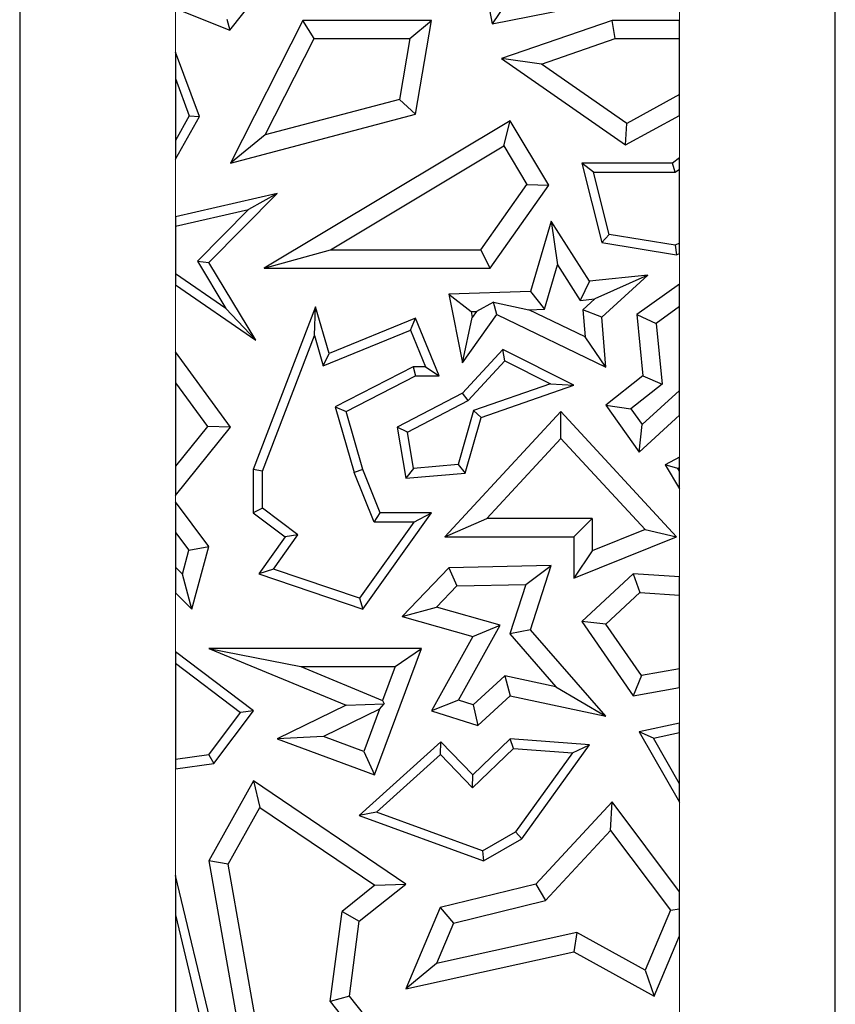
# Model space of a CAD drawing. Units: millimetres. Extents: x 0 to 420, y 0 to 297.
# Drawn here: x 258 to 266, y 149 to 158 of the extents above; entities that cross this region are included whole.
import ezdxf

# ---------------------------------------------------------------- set-up
doc = ezdxf.new("R2010")
doc.units = ezdxf.units.MM

msp = doc.modelspace()

# ---------------------------------------------------------------- linework, layer by layer
at = {"color": 7, "linetype": 'Continuous', "lineweight": 25}
for p, q in [((257.6549, 178.97), (257.6549, 146.97)), ((265.5049, 146.97), (265.5049, 172.47)), ((261.9901, 159.4565), (262.2029, 158.32)), ((259.6779, 158.2605), (259.9998, 158.6642)), ((262.2029, 158.32), (263.7807, 158.633)), ((262.3434, 158.5276), (262.2029, 158.32)), ((259.1549, 158.4693), (259.6779, 158.2605)), ((259.6498, 158.3666), (259.6779, 158.2605)), ((260.3794, 158.3541), (259.6831, 156.9803)), ((260.4877, 158.1777), (260.3794, 158.3541)), ((261.6184, 158.3541), (260.3794, 158.3541)), ((261.4094, 158.1777), (261.6184, 158.3541)), ((261.4641, 157.4514), (261.6184, 158.3541)), ((263.3557, 158.3541), (262.2935, 157.986)), ((263.3853, 158.1777), (263.3557, 158.3541)), ((264.0049, 158.3541), (263.3557, 158.3541)), ((264.0049, 158.1777), (264.0049, 158.3541)), ((260.0181, 157.2513), (260.4877, 158.1777)), ((260.4877, 158.1777), (261.4094, 158.1777)), ((261.4094, 158.1777), (261.3094, 157.5929)), ((262.6784, 157.9327), (263.3853, 158.1777)), ((263.3853, 158.1777), (264.0049, 158.1777)), ((264.0049, 157.64), (264.0049, 158.1777)), ((259.384, 157.4277), (259.1549, 158.0474)), ((259.1549, 158.0474), (259.1549, 157.7931)), ((262.2935, 157.986), (263.4861, 157.1549)), ((262.6784, 157.9327), (262.2935, 157.986)), ((263.4972, 157.362), (262.6784, 157.9327)), ((259.1549, 157.7931), (259.2872, 157.4352)), ((259.1549, 157.7931), (259.1549, 157.1981)), ((264.0049, 157.64), (263.4972, 157.362)), ((264.0049, 157.439), (264.0049, 157.64)), ((261.3094, 157.5929), (260.0181, 157.2513)), ((261.4641, 157.4514), (261.3094, 157.5929)), ((259.2872, 157.4352), (259.1549, 157.1981)), ((259.2872, 157.4352), (259.384, 157.4277)), ((259.6831, 156.9803), (261.4641, 157.4514)), ((263.4861, 157.1549), (264.0049, 157.439)), ((259.1549, 157.0171), (259.384, 157.4277)), ((262.3761, 157.387), (260.0094, 155.9695)), ((262.3154, 157.1451), (262.3761, 157.387)), ((262.7474, 156.7671), (262.3761, 157.387)), ((263.4861, 157.1549), (263.4972, 157.362)), ((260.0181, 157.2513), (259.6831, 156.9803)), ((259.1549, 157.1981), (259.1549, 157.0171)), ((260.6469, 156.1458), (262.3154, 157.1451)), ((262.3154, 157.1451), (262.537, 156.7751)), ((263.0646, 156.9803), (263.2585, 156.2156)), ((263.1779, 156.8921), (263.0646, 156.9803)), ((263.9364, 156.9803), (263.0646, 156.9803)), ((264.0049, 157.03), (263.9364, 156.9803)), ((263.965, 156.8921), (263.9364, 156.9803)), ((264.0049, 156.9211), (264.0049, 157.03)), ((263.3298, 156.2932), (263.1779, 156.8921)), ((263.1779, 156.8921), (263.965, 156.8921)), ((263.965, 156.8921), (264.0049, 156.9211)), ((264.0049, 156.2086), (264.0049, 156.9211)), ((262.0919, 156.1458), (262.537, 156.7751)), ((262.1831, 155.9695), (262.7474, 156.7671)), ((262.537, 156.7751), (262.7474, 156.7671)), ((260.134, 156.6873), (259.1549, 156.4623)), ((259.4767, 156.0215), (260.134, 156.6873)), ((260.134, 156.6873), (259.8582, 156.5335)), ((259.1549, 156.3719), (259.8582, 156.5335)), ((259.8582, 156.5335), (259.3658, 156.0347)), ((259.1549, 156.4623), (259.1549, 156.3719)), ((262.7717, 156.4218), (262.5716, 155.7455)), ((262.7717, 156.4218), (262.8311, 156.001)), ((263.1401, 155.8446), (262.7717, 156.4218)), ((259.1549, 156.3719), (259.1549, 155.9144)), ((263.3298, 156.2932), (263.2585, 156.2156)), ((263.9642, 156.189), (263.3298, 156.2932)), ((263.2585, 156.2156), (263.9775, 156.0974)), ((264.0049, 156.2086), (263.9642, 156.189)), ((264.0049, 156.1107), (264.0049, 156.2086)), ((260.0094, 155.9695), (260.6469, 156.1458)), ((260.6469, 156.1458), (262.0919, 156.1458)), ((262.1831, 155.9695), (262.0919, 156.1458)), ((263.9642, 156.189), (263.9775, 156.0974)), ((263.9775, 156.0974), (264.0049, 156.1107)), ((259.3658, 156.0347), (259.6402, 155.5798)), ((259.3658, 156.0347), (259.4767, 156.0215)), ((259.927, 155.2749), (259.4767, 156.0215)), ((259.1549, 155.9144), (259.1549, 155.8073)), ((259.6402, 155.5798), (259.1549, 155.9144)), ((260.0094, 155.9695), (262.1831, 155.9695)), ((262.7045, 155.5734), (262.8311, 156.001)), ((262.8311, 156.001), (263.0497, 155.6584)), ((263.1401, 155.8446), (263.0497, 155.6584)), ((263.7017, 155.9007), (263.1401, 155.8446)), ((263.7017, 155.9007), (263.1905, 155.6725)), ((263.2585, 155.4958), (263.7017, 155.9007)), ((259.1549, 155.8073), (259.927, 155.2749)), ((262.5716, 155.7455), (261.7863, 155.7198)), ((262.5716, 155.7455), (262.7045, 155.5734)), ((264.0049, 155.8146), (263.5942, 155.5215)), ((264.0049, 155.598), (264.0049, 155.8146)), ((261.7863, 155.7198), (261.9158, 155.0561)), ((261.7863, 155.7198), (261.999, 155.5504)), ((262.2163, 155.6402), (262.0522, 155.5521)), ((262.2468, 155.5215), (262.2163, 155.6402)), ((262.2163, 155.6402), (262.5553, 155.5686)), ((263.0497, 155.6584), (263.1905, 155.6725)), ((263.0759, 155.5678), (263.1905, 155.6725)), ((259.6402, 155.5798), (259.927, 155.2749)), ((260.5035, 155.5972), (259.9031, 154.0309)), ((260.492, 155.3207), (260.5035, 155.5972)), ((260.6339, 155.148), (260.5035, 155.5972)), ((261.999, 155.5504), (262.0522, 155.5521)), ((261.999, 155.5504), (262.0102, 155.4931)), ((262.0522, 155.5521), (262.0102, 155.4931)), ((262.5553, 155.5686), (262.7045, 155.5734)), ((263.0966, 155.3075), (262.5553, 155.5686)), ((263.2585, 155.4958), (263.0759, 155.5678)), ((263.0759, 155.5678), (263.0966, 155.3075)), ((264.0049, 155.598), (263.7798, 155.4374)), ((264.0049, 154.7909), (264.0049, 155.598)), ((261.4641, 155.4872), (260.6339, 155.148)), ((261.4158, 155.3722), (261.4641, 155.4872)), ((261.6911, 154.9316), (261.4641, 155.4872)), ((261.9158, 155.0561), (262.2468, 155.5215)), ((261.9158, 155.0561), (262.0102, 155.4931)), ((262.2468, 155.5215), (263.2966, 155.0153)), ((263.2966, 155.0153), (263.2585, 155.4958)), ((263.5942, 155.5215), (263.6531, 154.9316)), ((263.5942, 155.5215), (263.7798, 155.4374)), ((260.5765, 155.0293), (261.4158, 155.3722)), ((261.4158, 155.3722), (261.5598, 155.0198)), ((263.7798, 155.4374), (263.8381, 154.8533)), ((259.9913, 154.0146), (260.492, 155.3207)), ((260.492, 155.3207), (260.5765, 155.0293)), ((263.2966, 155.0153), (263.0966, 155.3075)), ((259.6831, 154.439), (259.1549, 155.1642)), ((259.1549, 155.1642), (259.1549, 154.8647)), ((262.3043, 155.1863), (261.9158, 154.7667)), ((262.3239, 155.0777), (262.3043, 155.1863)), ((262.9898, 154.8414), (262.3043, 155.1863)), ((260.5765, 155.0293), (260.6339, 155.148)), ((261.9702, 154.6956), (262.3239, 155.0777)), ((262.3239, 155.0777), (262.7641, 154.8563)), ((261.4428, 155.0198), (260.691, 154.6348)), ((261.5598, 155.0198), (261.4428, 155.0198)), ((261.4428, 155.0198), (261.4641, 154.9316)), ((261.5598, 155.0198), (261.6911, 154.9316)), ((260.796, 154.5895), (261.4641, 154.9316)), ((261.4641, 154.9316), (261.6911, 154.9316)), ((263.6531, 154.9316), (263.2966, 154.6491)), ((263.6531, 154.9316), (263.8381, 154.8533)), ((259.1549, 154.8647), (259.1549, 154.0626)), ((259.1549, 154.8647), (259.4612, 154.4442)), ((262.7641, 154.8563), (262.0235, 154.5988)), ((262.0958, 154.5306), (262.9898, 154.8414)), ((262.7641, 154.8563), (262.9898, 154.8414)), ((263.8381, 154.8533), (263.5375, 154.6151)), ((263.6461, 154.463), (264.0049, 154.7909)), ((264.0049, 154.552), (264.0049, 154.7909)), ((261.9158, 154.7667), (261.2895, 154.439)), ((261.387, 154.3905), (261.9702, 154.6956)), ((261.9702, 154.6956), (261.9158, 154.7667)), ((260.691, 154.6348), (260.8747, 154.0021)), ((260.691, 154.6348), (260.796, 154.5895)), ((260.9581, 154.0309), (260.796, 154.5895)), ((262.8624, 154.5895), (261.7462, 153.3837)), ((262.0235, 154.5988), (261.8757, 154.0776)), ((262.0958, 154.5306), (262.0235, 154.5988)), ((262.8623, 154.3298), (262.8624, 154.5895)), ((263.9775, 153.3837), (262.8624, 154.5895)), ((263.2966, 154.6491), (263.6181, 154.1986)), ((263.2966, 154.6491), (263.5375, 154.6151)), ((263.5375, 154.6151), (263.6461, 154.463)), ((261.9439, 153.995), (262.0958, 154.5306)), ((263.6181, 154.1986), (264.0049, 154.552)), ((259.4612, 154.4442), (259.1549, 154.0626)), ((259.1549, 153.7809), (259.6831, 154.439)), ((259.6831, 154.439), (259.4612, 154.4442)), ((261.2895, 154.439), (261.3718, 153.946)), ((261.387, 154.3905), (261.2895, 154.439)), ((263.6181, 154.1986), (263.6461, 154.463)), ((261.4454, 154.0408), (261.387, 154.3905)), ((262.1497, 153.56), (262.8623, 154.3298)), ((262.8623, 154.3298), (263.6746, 153.4515)), ((264.0049, 154.1477), (263.8661, 154.0751)), ((264.0049, 154.0482), (264.0049, 154.1477)), ((259.1549, 154.0626), (259.1549, 153.7809)), ((259.9031, 154.0309), (259.9031, 153.6132)), ((259.9913, 154.0146), (259.9031, 154.0309)), ((260.9581, 154.0309), (260.8747, 154.0021)), ((261.1258, 153.6132), (260.9581, 154.0309)), ((261.4454, 154.0408), (261.3718, 153.946)), ((261.8757, 154.0776), (261.4454, 154.0408)), ((261.8757, 154.0776), (261.9439, 153.995)), ((263.9898, 154.0402), (263.8661, 154.0751)), ((263.8661, 154.0751), (264.0049, 153.8434)), ((263.9898, 154.0402), (264.0049, 154.0482)), ((264.0049, 154.015), (263.9898, 154.0402)), ((264.0049, 154.015), (264.0049, 154.0482)), ((259.9913, 153.6575), (259.9913, 154.0146)), ((261.0662, 153.525), (260.8747, 154.0021)), ((261.3718, 153.946), (261.9439, 153.995)), ((264.0049, 153.8434), (264.0049, 154.015)), ((259.4767, 153.2908), (259.1549, 153.7178)), ((259.1549, 153.7178), (259.1549, 153.4248)), ((259.9913, 153.6575), (259.9031, 153.6132)), ((260.3331, 153.4028), (259.9913, 153.6575)), ((259.9031, 153.6132), (260.2112, 153.3837)), ((260.9581, 152.6865), (261.6184, 153.6132)), ((261.0662, 153.525), (261.1258, 153.6132)), ((261.6184, 153.6132), (261.1258, 153.6132)), ((261.4473, 153.525), (261.6184, 153.6132)), ((261.7462, 153.3837), (262.1497, 153.56)), ((263.1661, 153.56), (262.1497, 153.56)), ((262.9898, 153.3837), (263.1661, 153.56)), ((263.1661, 153.56), (263.1661, 153.2461)), ((261.4473, 153.525), (260.9243, 152.791)), ((261.4473, 153.525), (261.0662, 153.525)), ((263.6746, 153.4515), (263.1661, 153.2461)), ((263.6746, 153.4515), (263.9775, 153.3837)), ((259.1549, 153.4248), (259.2839, 153.2536)), ((259.1549, 153.4248), (259.1549, 153.0899)), ((260.2112, 153.3837), (259.9563, 153.0258)), ((260.0969, 153.0713), (260.3331, 153.4028)), ((260.3331, 153.4028), (260.2112, 153.3837)), ((261.7462, 153.3837), (262.9898, 153.3837)), ((262.9898, 153.3837), (262.9898, 152.9847)), ((262.9898, 152.9847), (263.9775, 153.3837)), ((259.2839, 153.2536), (259.4767, 153.2908)), ((259.3126, 152.6865), (259.4767, 153.2908)), ((259.2216, 153.0241), (259.2839, 153.2536)), ((263.1661, 153.2461), (262.9898, 152.9847)), ((259.2216, 153.0241), (259.1549, 153.0899)), ((259.1549, 153.0899), (259.1549, 152.8421)), ((260.0969, 153.0713), (259.9563, 153.0258)), ((260.9243, 152.791), (260.0969, 153.0713)), ((261.7863, 153.084), (261.3346, 152.6165)), ((262.7707, 153.1065), (261.7863, 153.084)), ((261.7863, 153.084), (261.8628, 152.9094)), ((262.5269, 152.9245), (262.7707, 153.1065)), ((262.5716, 152.4882), (262.7707, 153.1065)), ((259.3126, 152.6865), (259.2216, 153.0241)), ((259.9563, 153.0258), (260.9581, 152.6865)), ((263.5588, 153.0258), (263.0646, 152.5688)), ((263.5588, 153.0258), (263.623, 152.8451)), ((264.0049, 152.9975), (263.5588, 153.0258)), ((264.0049, 152.8208), (264.0049, 152.9975)), ((261.8628, 152.9094), (261.666, 152.7058)), ((261.8628, 152.9094), (262.5269, 152.9245)), ((262.5269, 152.9245), (262.3732, 152.4476)), ((259.1549, 152.8421), (259.3126, 152.6865)), ((260.9243, 152.791), (260.9581, 152.6865)), ((263.623, 152.8451), (263.2965, 152.5431)), ((263.623, 152.8451), (264.0049, 152.8208)), ((264.0049, 152.1117), (264.0049, 152.8208)), ((261.3346, 152.6165), (261.666, 152.7058)), ((262.2782, 152.5321), (261.666, 152.7058)), ((261.3346, 152.6165), (262.0159, 152.4232)), ((261.8769, 151.8105), (262.2782, 152.5321)), ((262.0159, 152.4232), (262.2782, 152.5321)), ((263.0646, 152.5688), (263.5588, 151.8524)), ((263.2965, 152.5431), (263.0646, 152.5688)), ((263.6394, 152.046), (263.2965, 152.5431)), ((262.0159, 152.4232), (261.6184, 151.7085)), ((262.5716, 152.4882), (262.3732, 152.4476)), ((262.3732, 152.4476), (262.8163, 151.9382)), ((263.2966, 151.6546), (262.5716, 152.4882)), ((259.904, 151.7085), (259.1549, 152.2754)), ((259.1549, 152.2754), (259.1549, 152.1648)), ((259.4767, 152.309), (260.3619, 152.1327)), ((261.5226, 152.309), (259.4767, 152.309)), ((259.4767, 152.309), (260.796, 151.7617)), ((261.0706, 151.0897), (261.5226, 152.309)), ((261.2692, 152.1327), (261.5226, 152.309)), ((259.1549, 152.1648), (259.7808, 151.6912)), ((259.1549, 152.1648), (259.1549, 151.2381)), ((260.3619, 152.1327), (261.2692, 152.1327)), ((260.3619, 152.1327), (261.1483, 151.8065)), ((261.2692, 152.1327), (261.1483, 151.8065)), ((262.0209, 151.7641), (262.3236, 152.044)), ((262.3236, 152.044), (262.3761, 151.8524)), ((262.8163, 151.9382), (262.3236, 152.044)), ((263.6394, 152.046), (263.5588, 151.8524)), ((264.0049, 152.1117), (263.6394, 152.046)), ((264.0049, 151.9326), (264.0049, 152.1117)), ((262.8163, 151.9382), (263.2966, 151.6546)), ((263.5588, 151.8524), (264.0049, 151.9326)), ((262.065, 151.5647), (262.3761, 151.8524)), ((262.3761, 151.8524), (263.2966, 151.6546)), ((260.796, 151.7617), (260.134, 151.437)), ((260.796, 151.7617), (261.1628, 151.7733)), ((261.1173, 151.7229), (261.1628, 151.7733)), ((261.1483, 151.8065), (261.1628, 151.7733)), ((261.8769, 151.8105), (261.6184, 151.7085)), ((262.0209, 151.7641), (261.8769, 151.8105)), ((262.0209, 151.7641), (262.065, 151.5647)), ((259.4747, 151.2833), (259.7808, 151.6912)), ((259.5232, 151.2012), (259.904, 151.7085)), ((259.904, 151.7085), (259.7808, 151.6912)), ((261.1173, 151.7229), (260.5803, 151.4595)), ((261.1173, 151.7229), (260.9665, 151.3163)), ((261.6184, 151.7085), (262.065, 151.5647)), ((264.0049, 151.5892), (263.6181, 151.5039)), ((264.0049, 151.4989), (264.0049, 151.5892)), ((260.5803, 151.4595), (260.134, 151.437)), ((260.9665, 151.3163), (260.5803, 151.4595)), ((263.7541, 151.4436), (263.6181, 151.5039)), ((263.6181, 151.5039), (264.0049, 150.8275)), ((263.7541, 151.4436), (264.0049, 151.4989)), ((264.0049, 151.0051), (264.0049, 151.4989)), ((260.134, 151.437), (261.0706, 151.0897)), ((261.7082, 151.4088), (260.923, 150.6995)), ((261.704, 151.2862), (261.7082, 151.4088)), ((262.0159, 151.0897), (261.7082, 151.4088)), ((262.3761, 151.437), (262.0159, 151.0897)), ((262.4089, 151.3461), (262.3761, 151.437)), ((263.1401, 151.3807), (262.3761, 151.437)), ((262.4888, 150.4753), (263.1401, 151.3807)), ((262.9765, 151.3043), (263.1401, 151.3807)), ((264.0049, 151.0051), (263.7541, 151.4436)), ((259.4747, 151.2833), (259.1549, 151.2381)), ((259.4747, 151.2833), (259.5232, 151.2012)), ((260.9665, 151.3163), (261.0706, 151.0897)), ((261.0906, 150.7321), (261.704, 151.2862)), ((261.704, 151.2862), (262.0136, 150.9651)), ((262.0136, 150.9651), (262.4089, 151.3461)), ((262.4089, 151.3461), (262.9765, 151.3043)), ((262.9765, 151.3043), (262.4284, 150.5423)), ((259.1549, 151.2381), (259.1549, 151.1491)), ((259.1549, 151.1491), (259.5232, 151.2012)), ((262.0136, 150.9651), (262.0159, 151.0897)), ((259.904, 151.0322), (259.4767, 150.2631)), ((259.904, 151.0322), (259.9646, 150.7783)), ((261.3718, 150.0399), (259.904, 151.0322)), ((264.0049, 150.8275), (264.0049, 151.0051)), ((263.3557, 150.8298), (262.6239, 150.0399)), ((263.3415, 150.5551), (263.3557, 150.8298)), ((264.0049, 149.966), (263.3557, 150.8298)), ((259.6612, 150.2322), (259.9646, 150.7783)), ((259.9646, 150.7783), (261.0741, 150.0283)), ((261.0906, 150.7321), (260.923, 150.6995)), ((262.1095, 150.36), (261.0906, 150.7321)), ((260.923, 150.6995), (262.1178, 150.2631)), ((262.1095, 150.36), (262.4284, 150.5423)), ((262.4888, 150.4753), (262.4284, 150.5423)), ((262.7172, 149.8812), (263.3415, 150.5551)), ((263.3415, 150.5551), (263.9174, 149.789)), ((262.1178, 150.2631), (262.4888, 150.4753)), ((262.1095, 150.36), (262.1178, 150.2631)), ((259.4767, 150.2631), (259.8364, 148.2284)), ((259.6612, 150.2322), (259.4767, 150.2631)), ((259.9981, 148.3262), (259.6612, 150.2322)), ((259.1549, 150.1225), (259.1549, 149.7439)), ((259.6419, 148.0885), (259.1549, 150.1225)), ((260.923, 149.6828), (261.3718, 150.0399)), ((261.0741, 150.0283), (261.3718, 150.0399)), ((262.6239, 150.0399), (261.7016, 149.814)), ((262.6239, 150.0399), (262.7172, 149.8812)), ((261.0741, 150.0283), (260.7574, 149.7764)), ((264.0049, 149.7999), (264.0049, 149.966)), ((261.8297, 149.6638), (262.7172, 149.8812)), ((260.6439, 148.9097), (260.7574, 149.7764)), ((260.7574, 149.7764), (260.923, 149.6828)), ((261.7016, 149.814), (261.3718, 149.0307)), ((261.7016, 149.814), (261.8297, 149.6638)), ((263.9174, 149.789), (263.6738, 149.2103)), ((263.9174, 149.789), (264.0049, 149.7999)), ((264.0049, 149.5425), (264.0049, 149.7999)), ((259.1549, 149.7439), (259.479, 148.3901)), ((259.1549, 149.7439), (259.1549, 148.7343)), ((260.8284, 148.961), (260.923, 149.6828)), ((261.8297, 149.6638), (261.6665, 149.2762)), ((263.0169, 149.574), (261.6665, 149.2762)), ((263.0169, 149.574), (262.9898, 149.3875)), ((263.6738, 149.2103), (263.0169, 149.574)), ((263.7601, 148.961), (264.0049, 149.5425)), ((261.3718, 149.0307), (262.9898, 149.3875)), ((262.9898, 149.3875), (263.7601, 148.961)), ((261.6665, 149.2762), (261.3718, 149.0307)), ((263.6738, 149.2103), (263.7601, 148.961)), ((260.8284, 148.961), (260.6439, 148.9097)), ((260.6439, 148.9097), (261.3112, 148.071)), ((261.5226, 148.0885), (260.8284, 148.961))]:
    msp.add_line(p, q, dxfattribs=at)
at = {"color": 8, "linetype": 'Continuous', "lineweight": 18}
for p, q in [((264.0049, 158.3541), (264.0049, 161.7946)), ((259.1549, 158.4693), (259.1549, 157.7931)), ((264.0049, 157.03), (264.0049, 157.439)), ((259.1549, 157.1981), (259.1549, 156.4623)), ((264.0049, 155.8146), (264.0049, 156.2086)), ((259.1549, 155.8073), (259.1549, 155.1642)), ((264.0049, 154.1477), (264.0049, 154.552)), ((264.0049, 152.9975), (264.0049, 153.8434)), ((259.1549, 153.7809), (259.1549, 153.7178)), ((259.1549, 152.8421), (259.1549, 152.1648)), ((264.0049, 151.5892), (264.0049, 151.9326)), ((259.1549, 151.2381), (259.1549, 149.7439)), ((264.0049, 149.966), (264.0049, 150.8275)), ((264.0049, 147.4089), (264.0049, 149.5425))]:
    msp.add_line(p, q, dxfattribs=at)

doc.saveas('drawing.dxf')
